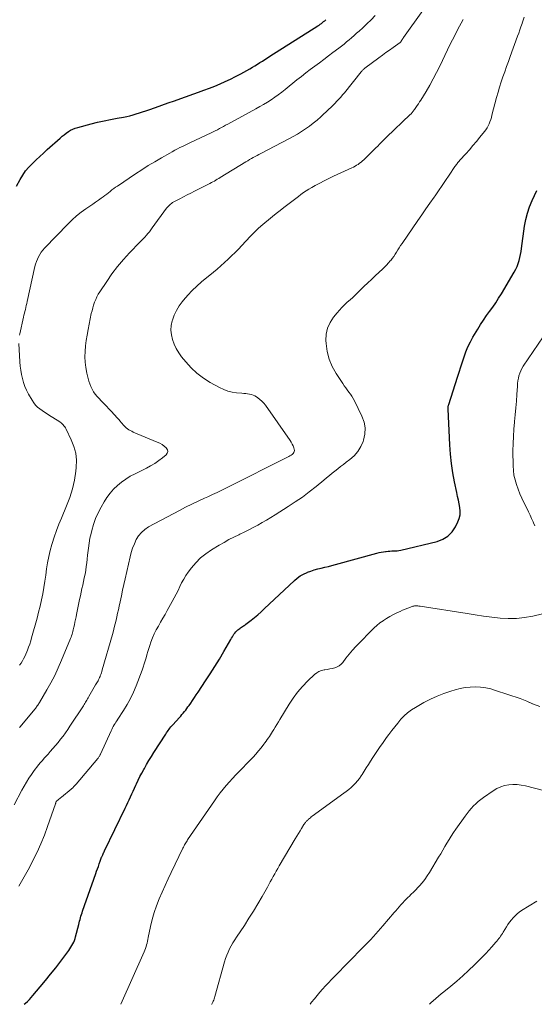
# Model space of a CAD drawing. Units: feet. Extents: x 2000000 to 2003999, y 600000 to 603259.
# Drawn here: x 2002061 to 2002165, y 600000 to 600199 of the extents above; entities that cross this region are included whole.
import ezdxf

# ---------------------------------------------------------------- set-up
doc = ezdxf.new("R2010")
doc.units = ezdxf.units.FT
doc.header["$LTSCALE"] = 100
doc.header["$MEASUREMENT"] = 0
doc.layers.add('CONTOUR INDEX', color=32, linetype='Continuous', lineweight=25)
doc.layers.add('CONTOUR INTERMEDIATE', color=40, linetype='Continuous', lineweight=15)

msp = doc.modelspace()

# ---------------------------------------------------------------- linework, layer by layer
at = {"layer": 'CONTOUR INDEX', "flags": 128}
for points, elevation in [([(2002060.01, 600165.26), (2002060.73, 600166.6), (2002061.26, 600167.48), (2002061.83, 600168.31), (2002062.49, 600169.09), (2002063.2, 600169.83), (2002063.95, 600170.53), (2002064.7, 600171.23), (2002065.46, 600171.92), (2002066.22, 600172.62), (2002068.81, 600174.95), (2002069.21, 600175.3), (2002069.62, 600175.63), (2002070.04, 600175.94), (2002070.47, 600176.24), (2002070.92, 600176.51), (2002071.39, 600176.75), (2002071.88, 600176.94), (2002072.38, 600177.1), (2002075.09, 600177.81), (2002076.39, 600178.14), (2002077.68, 600178.44), (2002078.99, 600178.71), (2002080.3, 600178.96), (2002081.61, 600179.2), (2002082.26, 600179.33), (2002082.91, 600179.47), (2002083.56, 600179.64), (2002084.2, 600179.82), (2002084.84, 600180.01), (2002085.48, 600180.22), (2002086.12, 600180.43), (2002086.75, 600180.65), (2002088.05, 600181.11), (2002089.33, 600181.57), (2002090.62, 600182.03), (2002091.9, 600182.48), (2002093.18, 600182.94), (2002096.77, 600184.21), (2002097.87, 600184.61), (2002098.95, 600185.03), (2002100.03, 600185.46), (2002101.11, 600185.91), (2002102.17, 600186.38), (2002103.23, 600186.87), (2002104.26, 600187.4), (2002105.29, 600187.95), (2002107.12, 600188.96), (2002107.64, 600189.25), (2002108.15, 600189.55), (2002108.66, 600189.86), (2002109.17, 600190.18), (2002109.67, 600190.5), (2002110.18, 600190.83), (2002110.68, 600191.15), (2002111.18, 600191.47), (2002120.87, 600197.6), (2002121.11, 600197.76), (2002121.35, 600197.92), (2002121.58, 600198.1), (2002121.81, 600198.27), (2002122.04, 600198.46), (2002122.25, 600198.65), (2002122.46, 600198.85)], 900), ([(2002061.52, 600000), (2002061.82, 600000.25), (2002062.21, 600000.6), (2002062.59, 600000.97), (2002062.95, 600001.35), (2002063.3, 600001.75), (2002064.76, 600003.5), (2002065.83, 600004.79), (2002066.88, 600006.09), (2002067.91, 600007.4), (2002068.93, 600008.72), (2002070.56, 600010.87), (2002070.79, 600011.19), (2002071, 600011.51), (2002071.2, 600011.85), (2002071.39, 600012.19), (2002071.56, 600012.54), (2002071.71, 600012.9), (2002071.83, 600013.27), (2002071.94, 600013.65), (2002072.56, 600016.09), (2002072.65, 600016.43), (2002072.74, 600016.77), (2002072.83, 600017.11), (2002072.92, 600017.45), (2002073.02, 600017.79), (2002073.12, 600018.12), (2002073.23, 600018.46), (2002073.34, 600018.79), (2002076.02, 600026.41), (2002076.19, 600026.89), (2002076.36, 600027.37), (2002076.53, 600027.86), (2002076.7, 600028.34), (2002076.9, 600028.92), (2002076.96, 600029.11), (2002077.03, 600029.31), (2002077.11, 600029.5), (2002077.18, 600029.69), (2002077.21, 600029.76), (2002077.27, 600029.91), (2002077.34, 600030.07), (2002077.41, 600030.22), (2002077.48, 600030.37), (2002077.58, 600030.57), (2002077.6, 600030.62), (2002077.63, 600030.67), (2002077.65, 600030.73), (2002077.68, 600030.78), (2002077.71, 600030.83), (2002077.73, 600030.88), (2002077.76, 600030.93), (2002077.78, 600030.99), (2002081.95, 600039.59), (2002082.23, 600040.16), (2002082.51, 600040.74), (2002082.78, 600041.32), (2002083.05, 600041.9), (2002083.32, 600042.48), (2002083.59, 600043.06), (2002083.85, 600043.64), (2002084.12, 600044.23), (2002084.25, 600044.53), (2002084.59, 600045.26), (2002084.94, 600045.99), (2002085.31, 600046.71), (2002085.69, 600047.41), (2002085.82, 600047.64), (2002086.29, 600048.46), (2002086.76, 600049.26), (2002087.25, 600050.06), (2002087.75, 600050.85), (2002090.16, 600054.57), (2002090.32, 600054.82), (2002090.48, 600055.07), (2002090.65, 600055.31), (2002090.83, 600055.55), (2002091, 600055.79), (2002091.19, 600056.02), (2002091.38, 600056.25), (2002091.57, 600056.47), (2002092.9, 600057.91), (2002093.16, 600058.2), (2002093.42, 600058.5), (2002093.68, 600058.8), (2002093.93, 600059.11), (2002094.17, 600059.42), (2002094.41, 600059.74), (2002094.64, 600060.06), (2002094.87, 600060.38), (2002095.18, 600060.83), (2002095.55, 600061.38), (2002095.93, 600061.94), (2002096.3, 600062.49), (2002096.68, 600063.05), (2002098.2, 600065.32), (2002099.15, 600066.77), (2002100.08, 600068.24), (2002100.98, 600069.72), (2002101.86, 600071.22), (2002103.28, 600073.71), (2002103.44, 600073.97), (2002103.6, 600074.23), (2002103.76, 600074.48), (2002103.92, 600074.74), (2002104.1, 600074.98), (2002104.3, 600075.21), (2002104.51, 600075.43), (2002104.73, 600075.63), (2002104.93, 600075.79), (2002105.1, 600075.92), (2002105.27, 600076.05), (2002105.45, 600076.17), (2002105.63, 600076.29), (2002105.82, 600076.41), (2002106, 600076.53), (2002106.17, 600076.65), (2002106.35, 600076.78), (2002107.39, 600077.58), (2002108.07, 600078.13), (2002108.74, 600078.68), (2002109.4, 600079.26), (2002110.04, 600079.85), (2002116.12, 600085.57), (2002116.71, 600086.07), (2002117.33, 600086.51), (2002117.99, 600086.89), (2002118.69, 600087.22), (2002118.76, 600087.25), (2002119.45, 600087.51), (2002120.14, 600087.74), (2002120.85, 600087.94), (2002121.56, 600088.11), (2002122.28, 600088.27), (2002122.99, 600088.43), (2002123.7, 600088.61), (2002124.41, 600088.8), (2002132.81, 600091.12), (2002133.23, 600091.23), (2002133.67, 600091.32), (2002134.1, 600091.4), (2002134.54, 600091.46), (2002134.69, 600091.48), (2002135.06, 600091.52), (2002135.42, 600091.54), (2002135.79, 600091.56), (2002136.15, 600091.56), (2002136.52, 600091.57), (2002136.88, 600091.6), (2002137.24, 600091.65), (2002137.6, 600091.72), (2002144.95, 600093.47), (2002146.12, 600093.93), (2002147.15, 600094.54), (2002147.98, 600095.41), (2002148.68, 600096.44), (2002149.16, 600097.42), (2002149.42, 600098.12), (2002149.59, 600098.84), (2002149.62, 600099.57), (2002149.55, 600100.32), (2002149.41, 600101.08), (2002149.26, 600101.83), (2002149.11, 600102.59), (2002148.95, 600103.35), (2002148.49, 600105.52), (2002148.14, 600107.37), (2002147.85, 600109.22), (2002147.66, 600111.09), (2002147.52, 600112.97), (2002147.17, 600120.19), (2002147.17, 600120.31), (2002147.17, 600120.43), (2002147.18, 600120.55), (2002147.2, 600120.67), (2002147.22, 600120.79), (2002147.25, 600120.91), (2002147.28, 600121.03), (2002147.32, 600121.14), (2002149.06, 600126.65), (2002149.39, 600127.69), (2002149.72, 600128.72), (2002150.06, 600129.75), (2002150.41, 600130.78), (2002150.78, 600131.8), (2002151.2, 600132.8), (2002151.68, 600133.77), (2002152.2, 600134.72), (2002153.18, 600136.38), (2002153.74, 600137.29), (2002154.32, 600138.2), (2002154.93, 600139.08), (2002155.56, 600139.95), (2002156.19, 600140.82), (2002156.8, 600141.7), (2002157.38, 600142.6), (2002157.95, 600143.51), (2002160.54, 600147.88), (2002160.84, 600148.44), (2002161.11, 600149), (2002161.32, 600149.59), (2002161.51, 600150.19), (2002161.66, 600150.8), (2002161.8, 600151.41), (2002161.91, 600152.03), (2002162.01, 600152.65), (2002162.63, 600157.14), (2002162.88, 600158.48), (2002163.2, 600159.79), (2002163.64, 600161.07), (2002164.16, 600162.33), (2002165.1, 600164.35)], 920)]:
    msp.add_lwpolyline(points, dxfattribs=dict(at, elevation=elevation))
at = {"layer": 'CONTOUR INTERMEDIATE', "flags": 128}
for points, elevation in [([(2002060.6, 600055.91), (2002060.72, 600056.06), (2002063.69, 600059.61), (2002063.82, 600059.77), (2002063.94, 600059.93), (2002064.07, 600060.09), (2002064.2, 600060.26), (2002064.32, 600060.42), (2002064.43, 600060.59), (2002064.54, 600060.76), (2002064.65, 600060.94), (2002066.13, 600063.48), (2002066.94, 600064.94), (2002067.71, 600066.43), (2002068.42, 600067.94), (2002069.09, 600069.47), (2002070.92, 600073.88), (2002071.03, 600074.16), (2002071.14, 600074.44), (2002071.23, 600074.73), (2002071.31, 600075.02), (2002071.39, 600075.31), (2002071.46, 600075.6), (2002071.53, 600075.9), (2002071.6, 600076.19), (2002071.69, 600076.65), (2002071.8, 600077.18), (2002071.91, 600077.7), (2002072.02, 600078.23), (2002072.13, 600078.75), (2002072.75, 600081.73), (2002072.91, 600082.47), (2002073.06, 600083.21), (2002073.22, 600083.95), (2002073.38, 600084.68), (2002073.54, 600085.42), (2002073.69, 600086.16), (2002073.84, 600086.9), (2002073.97, 600087.64), (2002073.97, 600087.66), (2002074.1, 600088.41), (2002074.21, 600089.17), (2002074.3, 600089.92), (2002074.37, 600090.68), (2002074.42, 600091.15), (2002074.52, 600092.14), (2002074.66, 600093.13), (2002074.84, 600094.11), (2002075.05, 600095.09), (2002075.19, 600095.66), (2002075.54, 600096.89), (2002075.96, 600098.1), (2002076.48, 600099.26), (2002077.08, 600100.4), (2002077.69, 600101.47), (2002078.27, 600102.37), (2002078.91, 600103.23), (2002079.62, 600104.03), (2002080.39, 600104.78), (2002081.22, 600105.46), (2002082.08, 600106.09), (2002082.99, 600106.65), (2002083.94, 600107.16), (2002086.23, 600108.29), (2002087.09, 600108.75), (2002087.93, 600109.25), (2002088.74, 600109.81), (2002089.52, 600110.4), (2002090.2, 600110.94), (2002090.44, 600111.29), (2002090.55, 600111.65), (2002090.47, 600112.01), (2002090.25, 600112.38), (2002089.84, 600112.73), (2002089.4, 600113.05), (2002088.93, 600113.32), (2002088.44, 600113.56), (2002083.58, 600115.58), (2002083.28, 600115.72), (2002082.99, 600115.87), (2002082.71, 600116.04), (2002082.44, 600116.23), (2002082.18, 600116.43), (2002081.93, 600116.65), (2002081.7, 600116.88), (2002081.48, 600117.13), (2002081.41, 600117.21), (2002081.17, 600117.51), (2002080.92, 600117.8), (2002080.66, 600118.09), (2002080.41, 600118.38), (2002079.14, 600119.77), (2002078.67, 600120.28), (2002078.2, 600120.78), (2002077.72, 600121.28), (2002077.23, 600121.77), (2002077.09, 600121.9), (2002076.68, 600122.33), (2002076.28, 600122.77), (2002075.91, 600123.24), (2002075.56, 600123.72), (2002075.25, 600124.23), (2002074.98, 600124.75), (2002074.78, 600125.3), (2002074.61, 600125.87), (2002074.23, 600127.49), (2002074.02, 600128.58), (2002073.88, 600129.67), (2002073.83, 600130.77), (2002073.85, 600131.87), (2002073.94, 600132.98), (2002074.07, 600134.08), (2002074.24, 600135.17), (2002074.44, 600136.26), (2002075.11, 600139.49), (2002075.25, 600140.07), (2002075.4, 600140.65), (2002075.58, 600141.22), (2002075.77, 600141.78), (2002075.99, 600142.33), (2002076.24, 600142.87), (2002076.52, 600143.39), (2002076.83, 600143.9), (2002078.22, 600146.01), (2002079.28, 600147.53), (2002080.4, 600149), (2002081.6, 600150.41), (2002082.85, 600151.78), (2002084.91, 600153.92), (2002085.25, 600154.27), (2002085.57, 600154.61), (2002085.9, 600154.96), (2002086.23, 600155.32), (2002086.54, 600155.67), (2002086.85, 600156.04), (2002087.15, 600156.41), (2002087.43, 600156.79), (2002090.32, 600160.76), (2002090.5, 600160.98), (2002090.68, 600161.2), (2002090.88, 600161.4), (2002091.09, 600161.59), (2002091.31, 600161.76), (2002091.54, 600161.93), (2002091.78, 600162.08), (2002092.03, 600162.21), (2002093, 600162.7), (2002093.74, 600163.08), (2002094.47, 600163.45), (2002095.21, 600163.83), (2002095.95, 600164.2), (2002098.75, 600165.62), (2002099.06, 600165.77), (2002099.36, 600165.94), (2002099.66, 600166.1), (2002099.96, 600166.27), (2002100.26, 600166.44), (2002100.56, 600166.62), (2002100.86, 600166.79), (2002101.15, 600166.97), (2002106.34, 600170.14), (2002106.71, 600170.37), (2002107.08, 600170.59), (2002107.45, 600170.81), (2002107.83, 600171.02), (2002108.21, 600171.23), (2002108.59, 600171.44), (2002108.97, 600171.65), (2002109.35, 600171.85), (2002115.02, 600174.8), (2002115.88, 600175.27), (2002116.73, 600175.75), (2002117.56, 600176.27), (2002118.38, 600176.81), (2002119.17, 600177.38), (2002119.95, 600177.97), (2002120.7, 600178.59), (2002121.44, 600179.24), (2002123.08, 600180.75), (2002123.5, 600181.14), (2002123.91, 600181.55), (2002124.31, 600181.95), (2002124.71, 600182.37), (2002125.1, 600182.79), (2002125.49, 600183.22), (2002125.86, 600183.66), (2002126.23, 600184.1), (2002129.64, 600188.35), (2002129.74, 600188.46), (2002129.84, 600188.57), (2002129.94, 600188.67), (2002130.04, 600188.78), (2002130.23, 600188.96), (2002130.33, 600189.04), (2002133.17, 600191.14), (2002133.9, 600191.67), (2002134.62, 600192.2), (2002135.35, 600192.73), (2002136.08, 600193.25), (2002137.51, 600194.27), (2002137.53, 600194.28), (2002137.54, 600194.3), (2002137.56, 600194.31), (2002137.58, 600194.33), (2002137.63, 600194.4), (2002137.65, 600194.41), (2002137.66, 600194.43), (2002137.67, 600194.45), (2002137.68, 600194.47), (2002137.71, 600194.53), (2002137.74, 600194.58), (2002137.77, 600194.62), (2002137.79, 600194.67), (2002137.82, 600194.72), (2002137.89, 600194.83), (2002137.96, 600194.93), (2002138.02, 600195.03), (2002138.09, 600195.13), (2002138.16, 600195.23), (2002145.95, 600206.2)], 908), ([(2002060.44, 600023.86), (2002061.01, 600024.79), (2002061.56, 600025.73), (2002062.09, 600026.69), (2002062.6, 600027.65), (2002063.32, 600029.04), (2002064.14, 600030.73), (2002064.92, 600032.43), (2002065.62, 600034.17), (2002066.27, 600035.92), (2002067.85, 600040.47), (2002067.88, 600040.54), (2002067.91, 600040.62), (2002067.94, 600040.7), (2002067.97, 600040.78), (2002068.03, 600040.93), (2002068.08, 600041), (2002068.41, 600041.29), (2002068.58, 600041.44), (2002068.74, 600041.58), (2002068.91, 600041.72), (2002069.08, 600041.86), (2002071.02, 600043.44), (2002071.15, 600043.56), (2002071.29, 600043.67), (2002071.42, 600043.8), (2002071.54, 600043.92), (2002071.67, 600044.05), (2002071.79, 600044.18), (2002071.91, 600044.32), (2002072.02, 600044.45), (2002076.42, 600049.64), (2002076.51, 600049.74), (2002076.59, 600049.85), (2002076.66, 600049.96), (2002076.73, 600050.07), (2002076.8, 600050.19), (2002076.86, 600050.31), (2002076.92, 600050.43), (2002076.98, 600050.55), (2002079.09, 600055.22), (2002079.23, 600055.52), (2002079.39, 600055.83), (2002079.55, 600056.12), (2002079.73, 600056.42), (2002079.9, 600056.7), (2002080.09, 600056.99), (2002080.27, 600057.28), (2002080.45, 600057.57), (2002081.61, 600059.36), (2002082.34, 600060.56), (2002083.01, 600061.79), (2002083.61, 600063.06), (2002084.15, 600064.35), (2002085.37, 600067.5), (2002085.59, 600068.12), (2002085.8, 600068.73), (2002085.99, 600069.36), (2002086.17, 600069.99), (2002086.34, 600070.61), (2002086.52, 600071.24), (2002086.72, 600071.86), (2002086.93, 600072.48), (2002087.16, 600073.15), (2002087.48, 600073.99), (2002087.83, 600074.81), (2002088.23, 600075.61), (2002088.65, 600076.4), (2002089.11, 600077.18), (2002089.55, 600077.96), (2002090, 600078.74), (2002090.44, 600079.52), (2002091.46, 600081.33), (2002091.87, 600082.08), (2002092.26, 600082.83), (2002092.63, 600083.59), (2002092.99, 600084.36), (2002093.36, 600085.12), (2002093.77, 600085.86), (2002094.22, 600086.57), (2002094.7, 600087.26), (2002095.34, 600088.12), (2002096.22, 600089.17), (2002097.17, 600090.14), (2002098.23, 600090.99), (2002099.36, 600091.77), (2002100.96, 600092.73), (2002101.93, 600093.3), (2002102.91, 600093.84), (2002103.9, 600094.35), (2002104.91, 600094.84), (2002105.09, 600094.92), (2002106.01, 600095.37), (2002106.93, 600095.82), (2002107.83, 600096.3), (2002108.73, 600096.79), (2002109.62, 600097.3), (2002110.51, 600097.81), (2002111.38, 600098.34), (2002112.26, 600098.88), (2002114.86, 600100.51), (2002116.32, 600101.46), (2002117.75, 600102.45), (2002119.14, 600103.5), (2002120.51, 600104.58), (2002122.1, 600105.88), (2002122.65, 600106.34), (2002123.21, 600106.79), (2002123.77, 600107.25), (2002124.33, 600107.7), (2002124.89, 600108.16), (2002125.46, 600108.6), (2002126.03, 600109.04), (2002126.6, 600109.47), (2002127.36, 600110.03), (2002128.22, 600110.8), (2002128.97, 600111.65), (2002129.55, 600112.63), (2002130.02, 600113.69), (2002130.11, 600113.93), (2002130.36, 600115.17), (2002130.43, 600116.4), (2002130.2, 600117.6), (2002129.78, 600118.79), (2002128.27, 600121.88), (2002128.02, 600122.35), (2002127.75, 600122.81), (2002127.45, 600123.24), (2002127.13, 600123.66), (2002126.81, 600124.08), (2002126.49, 600124.5), (2002126.18, 600124.94), (2002125.89, 600125.37), (2002124.54, 600127.42), (2002123.76, 600128.83), (2002123.14, 600130.3), (2002122.76, 600131.84), (2002122.53, 600133.44), (2002122.5, 600134.08), (2002122.57, 600135.36), (2002122.81, 600136.57), (2002123.33, 600137.69), (2002124.02, 600138.76), (2002124.75, 600139.65), (2002125.23, 600140.22), (2002125.74, 600140.76), (2002126.27, 600141.28), (2002126.82, 600141.78), (2002127.38, 600142.28), (2002127.93, 600142.78), (2002128.47, 600143.29), (2002129.01, 600143.8), (2002130.18, 600144.95), (2002130.94, 600145.68), (2002131.69, 600146.41), (2002132.46, 600147.13), (2002133.23, 600147.85), (2002133.94, 600148.5), (2002134.35, 600148.9), (2002134.75, 600149.3), (2002135.13, 600149.72), (2002135.51, 600150.15), (2002135.58, 600150.24), (2002135.9, 600150.64), (2002136.21, 600151.06), (2002136.49, 600151.49), (2002136.76, 600151.93), (2002137.03, 600152.37), (2002137.3, 600152.81), (2002137.58, 600153.25), (2002137.87, 600153.68), (2002141.06, 600158.29), (2002141.88, 600159.47), (2002142.7, 600160.65), (2002143.52, 600161.82), (2002144.34, 600163), (2002144.54, 600163.29), (2002145.26, 600164.32), (2002145.97, 600165.36), (2002146.68, 600166.39), (2002147.38, 600167.43), (2002148.56, 600169.18), (2002148.68, 600169.34), (2002148.8, 600169.51), (2002148.92, 600169.67), (2002149.04, 600169.83), (2002149.17, 600169.99), (2002149.3, 600170.14), (2002149.43, 600170.3), (2002149.56, 600170.45), (2002150.75, 600171.78), (2002151.48, 600172.6), (2002152.2, 600173.43), (2002152.91, 600174.26), (2002153.61, 600175.11), (2002154.56, 600176.26), (2002154.83, 600176.62), (2002155.08, 600177), (2002155.29, 600177.4), (2002155.48, 600177.81), (2002155.63, 600178.24), (2002155.78, 600178.67), (2002155.92, 600179.11), (2002156.04, 600179.55), (2002156.98, 600183.17), (2002157.27, 600184.22), (2002157.58, 600185.26), (2002157.92, 600186.3), (2002158.27, 600187.33), (2002158.64, 600188.35), (2002159.01, 600189.38), (2002159.38, 600190.4), (2002159.75, 600191.43), (2002161.22, 600195.51), (2002161.45, 600196.15), (2002161.67, 600196.79), (2002161.89, 600197.44), (2002162.11, 600198.09), (2002162.14, 600198.17), (2002162.34, 600198.77), (2002162.56, 600199.37)], 916), ([(2002060.61, 600135.17), (2002060.66, 600135.41), (2002061.42, 600138.77), (2002061.51, 600139.16), (2002061.6, 600139.56), (2002061.7, 600139.95), (2002061.79, 600140.34), (2002061.88, 600140.73), (2002061.97, 600141.13), (2002062.06, 600141.52), (2002062.15, 600141.91), (2002063.72, 600149), (2002063.85, 600149.51), (2002064.01, 600150.02), (2002064.21, 600150.51), (2002064.43, 600150.99), (2002064.69, 600151.45), (2002064.97, 600151.89), (2002065.3, 600152.31), (2002065.65, 600152.7), (2002070.41, 600157.6), (2002071.25, 600158.43), (2002072.13, 600159.21), (2002073.06, 600159.95), (2002074.01, 600160.65), (2002074.81, 600161.2), (2002075.39, 600161.59), (2002075.96, 600161.99), (2002076.53, 600162.39), (2002077.1, 600162.79), (2002077.5, 600163.08), (2002077.86, 600163.34), (2002078.22, 600163.61), (2002078.58, 600163.89), (2002078.93, 600164.18), (2002079.28, 600164.46), (2002079.64, 600164.73), (2002080.01, 600165), (2002080.38, 600165.26), (2002084.03, 600167.7), (2002085.32, 600168.55), (2002086.62, 600169.38), (2002087.95, 600170.18), (2002089.28, 600170.96), (2002090.95, 600171.91), (2002091.46, 600172.2), (2002091.98, 600172.48), (2002092.49, 600172.75), (2002093.02, 600173.01), (2002093.54, 600173.27), (2002094.07, 600173.53), (2002094.59, 600173.78), (2002095.12, 600174.03), (2002099.29, 600175.99), (2002099.72, 600176.2), (2002100.14, 600176.41), (2002100.57, 600176.62), (2002100.99, 600176.85), (2002101.41, 600177.07), (2002101.82, 600177.3), (2002102.24, 600177.53), (2002102.66, 600177.75), (2002108.36, 600180.87), (2002109.14, 600181.3), (2002109.91, 600181.75), (2002110.67, 600182.21), (2002111.42, 600182.69), (2002112.16, 600183.18), (2002112.88, 600183.69), (2002113.59, 600184.23), (2002114.29, 600184.78), (2002116.65, 600186.69), (2002117.54, 600187.41), (2002118.44, 600188.11), (2002119.35, 600188.8), (2002120.27, 600189.48), (2002121.19, 600190.16), (2002122.11, 600190.84), (2002123.02, 600191.53), (2002123.93, 600192.21), (2002125.1, 600193.1), (2002125.64, 600193.51), (2002126.16, 600193.93), (2002126.68, 600194.35), (2002127.2, 600194.78), (2002127.7, 600195.22), (2002128.21, 600195.67), (2002128.71, 600196.11), (2002129.21, 600196.56), (2002129.94, 600197.23), (2002130.79, 600198.02), (2002131.62, 600198.83), (2002132.43, 600199.67)], 904), ([(2002059.52, 600040.3), (2002061.08, 600043.24), (2002061.53, 600044.05), (2002062, 600044.85), (2002062.5, 600045.64), (2002063.01, 600046.41), (2002063.41, 600046.99), (2002063.75, 600047.46), (2002064.1, 600047.92), (2002064.46, 600048.37), (2002064.84, 600048.81), (2002065.22, 600049.25), (2002065.6, 600049.68), (2002065.99, 600050.12), (2002066.37, 600050.55), (2002066.83, 600051.06), (2002067.36, 600051.67), (2002067.89, 600052.28), (2002068.4, 600052.9), (2002068.91, 600053.53), (2002069.4, 600054.17), (2002069.88, 600054.81), (2002070.34, 600055.47), (2002070.8, 600056.14), (2002073.54, 600060.31), (2002073.68, 600060.53), (2002073.82, 600060.76), (2002073.96, 600060.99), (2002074.09, 600061.22), (2002074.23, 600061.45), (2002074.36, 600061.68), (2002074.49, 600061.91), (2002074.63, 600062.14), (2002075.98, 600064.49), (2002076.11, 600064.7), (2002076.23, 600064.91), (2002076.35, 600065.12), (2002076.47, 600065.34), (2002076.58, 600065.55), (2002076.69, 600065.77), (2002076.79, 600065.99), (2002076.88, 600066.22), (2002076.93, 600066.35), (2002077.04, 600066.64), (2002077.15, 600066.93), (2002077.24, 600067.23), (2002077.33, 600067.53), (2002079.37, 600074.7), (2002079.57, 600075.41), (2002079.75, 600076.12), (2002079.93, 600076.83), (2002080.1, 600077.55), (2002080.26, 600078.27), (2002080.42, 600078.98), (2002080.58, 600079.7), (2002080.74, 600080.42), (2002080.93, 600081.31), (2002081.18, 600082.47), (2002081.44, 600083.63), (2002081.69, 600084.8), (2002081.95, 600085.96), (2002082.93, 600090.35), (2002083.17, 600091.25), (2002083.45, 600092.14), (2002083.8, 600093), (2002084.19, 600093.85), (2002084.67, 600094.63), (2002085.24, 600095.32), (2002085.92, 600095.91), (2002086.68, 600096.41), (2002092.89, 600099.73), (2002094.14, 600100.38), (2002095.41, 600101.02), (2002096.69, 600101.62), (2002097.98, 600102.21), (2002098.67, 600102.51), (2002099.61, 600102.94), (2002100.55, 600103.38), (2002101.49, 600103.83), (2002102.42, 600104.29), (2002114.99, 600110.61), (2002115.22, 600110.74), (2002115.45, 600110.88), (2002115.66, 600111.05), (2002115.86, 600111.23), (2002116, 600111.43), (2002116.1, 600111.64), (2002116.12, 600111.88), (2002116.09, 600112.12), (2002116, 600112.4), (2002115.86, 600112.79), (2002115.7, 600113.16), (2002115.5, 600113.52), (2002115.28, 600113.87), (2002110.28, 600120.98), (2002109.94, 600121.4), (2002109.58, 600121.8), (2002109.18, 600122.16), (2002108.75, 600122.5), (2002108.51, 600122.67), (2002108.17, 600122.87), (2002107.83, 600123.04), (2002107.46, 600123.16), (2002107.08, 600123.24), (2002106.69, 600123.3), (2002106.3, 600123.35), (2002105.9, 600123.39), (2002105.51, 600123.43), (2002104.47, 600123.51), (2002103.57, 600123.64), (2002102.7, 600123.85), (2002101.85, 600124.16), (2002101.03, 600124.55), (2002099.12, 600125.6), (2002097.74, 600126.47), (2002096.44, 600127.44), (2002095.27, 600128.55), (2002094.17, 600129.76), (2002093.36, 600130.77), (2002092.78, 600131.57), (2002092.27, 600132.42), (2002091.85, 600133.31), (2002091.5, 600134.24), (2002091.29, 600135.19), (2002091.2, 600136.15), (2002091.27, 600137.11), (2002091.46, 600138.06), (2002091.5, 600138.19), (2002091.86, 600139.19), (2002092.29, 600140.14), (2002092.84, 600141.04), (2002093.46, 600141.89), (2002093.74, 600142.24), (2002094.59, 600143.21), (2002095.47, 600144.15), (2002096.41, 600145.04), (2002097.38, 600145.88), (2002099.8, 600147.87), (2002100.55, 600148.5), (2002101.3, 600149.14), (2002102.03, 600149.8), (2002102.75, 600150.46), (2002103.46, 600151.14), (2002104.16, 600151.84), (2002104.84, 600152.54), (2002105.52, 600153.26), (2002107.19, 600155.07), (2002107.71, 600155.61), (2002108.25, 600156.14), (2002108.81, 600156.65), (2002109.38, 600157.15), (2002111.71, 600159.1), (2002112.48, 600159.73), (2002113.25, 600160.35), (2002114.03, 600160.95), (2002114.82, 600161.55), (2002115.35, 600161.95), (2002115.88, 600162.34), (2002116.4, 600162.74), (2002116.93, 600163.14), (2002117.45, 600163.53), (2002117.99, 600163.92), (2002118.53, 600164.29), (2002119.08, 600164.64), (2002119.65, 600164.97), (2002120.33, 600165.35), (2002121.24, 600165.85), (2002122.17, 600166.34), (2002123.11, 600166.8), (2002124.05, 600167.25), (2002127.73, 600168.93), (2002128.06, 600169.09), (2002128.38, 600169.26), (2002128.7, 600169.45), (2002129.01, 600169.64), (2002129.31, 600169.86), (2002129.6, 600170.08), (2002129.87, 600170.32), (2002130.14, 600170.57), (2002131.89, 600172.28), (2002132.25, 600172.63), (2002132.61, 600172.99), (2002132.96, 600173.34), (2002133.31, 600173.7), (2002133.67, 600174.06), (2002134.02, 600174.41), (2002134.38, 600174.76), (2002134.74, 600175.11), (2002139.54, 600179.69), (2002139.66, 600179.8), (2002139.77, 600179.92), (2002139.88, 600180.04), (2002139.98, 600180.17), (2002140.09, 600180.29), (2002140.19, 600180.42), (2002140.28, 600180.56), (2002140.38, 600180.69), (2002140.69, 600181.14), (2002140.94, 600181.5), (2002141.18, 600181.87), (2002141.41, 600182.24), (2002141.65, 600182.61), (2002142.72, 600184.35), (2002143.47, 600185.61), (2002144.19, 600186.88), (2002144.86, 600188.18), (2002145.51, 600189.49), (2002147.07, 600192.75), (2002147.56, 600193.77), (2002148.07, 600194.8), (2002148.59, 600195.82), (2002149.11, 600196.83), (2002150.22, 600198.91)], 912), ([(2002060.63, 600068.48), (2002060.91, 600068.92), (2002061.18, 600069.35), (2002061.43, 600069.8), (2002061.67, 600070.26), (2002061.89, 600070.73), (2002062.09, 600071.2), (2002062.2, 600071.49), (2002062.44, 600072.11), (2002062.66, 600072.74), (2002062.86, 600073.38), (2002063.05, 600074.02), (2002064.14, 600077.98), (2002064.46, 600079.21), (2002064.77, 600080.44), (2002065.04, 600081.69), (2002065.29, 600082.93), (2002065.51, 600084.19), (2002065.72, 600085.43), (2002065.91, 600086.68), (2002066.09, 600087.93), (2002066.28, 600089.18), (2002066.51, 600090.42), (2002066.81, 600091.64), (2002067.14, 600092.86), (2002067.2, 600093.07), (2002067.61, 600094.37), (2002068.06, 600095.67), (2002068.55, 600096.95), (2002069.07, 600098.21), (2002070.13, 600100.64), (2002070.78, 600102.35), (2002071.33, 600104.09), (2002071.71, 600105.88), (2002071.98, 600107.69), (2002072.06, 600108.43), (2002072.09, 600109.87), (2002071.96, 600111.29), (2002071.59, 600112.66), (2002071.07, 600114), (2002070.01, 600116.16), (2002069.88, 600116.4), (2002069.74, 600116.62), (2002069.58, 600116.84), (2002069.4, 600117.05), (2002069.21, 600117.24), (2002069.01, 600117.42), (2002068.8, 600117.58), (2002068.57, 600117.74), (2002066.67, 600118.92), (2002066.17, 600119.24), (2002065.67, 600119.57), (2002065.19, 600119.9), (2002064.71, 600120.25), (2002064.26, 600120.62), (2002063.84, 600121.03), (2002063.49, 600121.49), (2002063.16, 600121.98), (2002062.44, 600123.25), (2002062.05, 600124.01), (2002061.7, 600124.78), (2002061.42, 600125.58), (2002061.18, 600126.39), (2002061.01, 600127.23), (2002060.86, 600128.07), (2002060.76, 600128.91), (2002060.69, 600129.76), (2002060.49, 600133.45)], 904), ([(2002164.68, 600096.62), (2002164.42, 600097.24), (2002164.35, 600097.41), (2002164.05, 600098.11), (2002163.74, 600098.8), (2002163.42, 600099.49), (2002163.08, 600100.17), (2002162.49, 600101.34), (2002162.07, 600102.22), (2002161.67, 600103.12), (2002161.31, 600104.03), (2002160.97, 600104.95), (2002160.7, 600105.89), (2002160.49, 600106.84), (2002160.37, 600107.8), (2002160.32, 600108.78), (2002160.29, 600111.8), (2002160.31, 600113.24), (2002160.36, 600114.69), (2002160.46, 600116.13), (2002160.6, 600117.57), (2002160.61, 600117.71), (2002160.76, 600119.08), (2002160.89, 600120.44), (2002160.99, 600121.81), (2002161.08, 600123.18), (2002161.18, 600124.86), (2002161.22, 600125.39), (2002161.29, 600125.92), (2002161.38, 600126.44), (2002161.5, 600126.95), (2002161.65, 600127.46), (2002161.84, 600127.95), (2002162.08, 600128.41), (2002162.35, 600128.86), (2002166.38, 600134.83)], 924), ([(2002081.1, 600000), (2002085.77, 600010.59), (2002085.91, 600010.94), (2002086.05, 600011.29), (2002086.17, 600011.65), (2002086.27, 600012.01), (2002086.37, 600012.37), (2002086.46, 600012.73), (2002086.54, 600013.1), (2002086.62, 600013.47), (2002087.06, 600015.7), (2002087.39, 600017.13), (2002087.78, 600018.54), (2002088.26, 600019.92), (2002088.81, 600021.29), (2002089.41, 600022.64), (2002090.01, 600023.98), (2002090.64, 600025.32), (2002091.27, 600026.65), (2002093.63, 600031.55), (2002093.74, 600031.77), (2002093.85, 600031.98), (2002093.96, 600032.19), (2002094.07, 600032.4), (2002094.19, 600032.6), (2002094.31, 600032.8), (2002094.44, 600033), (2002094.57, 600033.2), (2002099.98, 600041.11), (2002100.54, 600041.9), (2002101.12, 600042.68), (2002101.73, 600043.44), (2002102.36, 600044.18), (2002103, 600044.91), (2002103.66, 600045.63), (2002104.33, 600046.34), (2002105, 600047.04), (2002107.23, 600049.33), (2002107.8, 600049.93), (2002108.36, 600050.55), (2002108.89, 600051.18), (2002109.41, 600051.83), (2002109.95, 600052.52), (2002110.19, 600052.84), (2002110.42, 600053.15), (2002110.65, 600053.47), (2002110.88, 600053.79), (2002111.1, 600054.12), (2002111.31, 600054.44), (2002111.52, 600054.77), (2002111.73, 600055.11), (2002111.96, 600055.47), (2002112.27, 600055.99), (2002112.59, 600056.51), (2002112.91, 600057.03), (2002113.22, 600057.55), (2002115.06, 600060.59), (2002115.89, 600061.85), (2002116.79, 600063.07), (2002117.78, 600064.21), (2002118.83, 600065.3), (2002120.2, 600066.62), (2002120.64, 600066.96), (2002121.1, 600067.24), (2002121.62, 600067.43), (2002122.16, 600067.55), (2002122.27, 600067.57), (2002122.78, 600067.64), (2002123.28, 600067.73), (2002123.78, 600067.84), (2002124.27, 600067.97), (2002124.74, 600068.15), (2002125.17, 600068.38), (2002125.55, 600068.69), (2002125.89, 600069.05), (2002126.54, 600069.89), (2002127.2, 600070.69), (2002127.87, 600071.49), (2002128.57, 600072.26), (2002129.29, 600073.02), (2002131.66, 600075.46), (2002132.22, 600076), (2002132.8, 600076.52), (2002133.42, 600077.01), (2002134.05, 600077.47), (2002134.14, 600077.52), (2002134.75, 600077.92), (2002135.38, 600078.3), (2002136.02, 600078.65), (2002136.67, 600078.98), (2002136.94, 600079.11), (2002137.47, 600079.36), (2002138, 600079.59), (2002138.53, 600079.81), (2002139.07, 600080.02), (2002139.94, 600080.34), (2002140.05, 600080.38), (2002140.16, 600080.42), (2002140.28, 600080.44), (2002140.39, 600080.47), (2002140.51, 600080.48), (2002140.63, 600080.49), (2002140.74, 600080.49), (2002140.86, 600080.49), (2002140.93, 600080.48), (2002141.09, 600080.46), (2002141.24, 600080.44), (2002141.39, 600080.42), (2002141.55, 600080.4), (2002151.01, 600078.91), (2002152.67, 600078.66), (2002154.34, 600078.42), (2002156, 600078.21), (2002157.67, 600078.01), (2002159.33, 600077.9), (2002160.99, 600077.91), (2002162.63, 600078.09), (2002164.28, 600078.38), (2002166.24, 600078.83)], 924), ([(2002099.41, 600000), (2002099.45, 600000.05), (2002099.52, 600000.17), (2002099.59, 600000.3), (2002099.65, 600000.43), (2002099.74, 600000.63), (2002099.84, 600000.86), (2002099.93, 600001.09), (2002100.01, 600001.33), (2002100.08, 600001.58), (2002102.02, 600008.61), (2002102.23, 600009.27), (2002102.47, 600009.93), (2002102.74, 600010.56), (2002103.05, 600011.18), (2002103.39, 600011.79), (2002103.73, 600012.4), (2002104.1, 600012.99), (2002104.47, 600013.58), (2002106.03, 600015.93), (2002106.96, 600017.37), (2002107.87, 600018.82), (2002108.74, 600020.29), (2002109.6, 600021.78), (2002110.67, 600023.69), (2002110.97, 600024.23), (2002111.27, 600024.76), (2002111.57, 600025.3), (2002111.87, 600025.84), (2002112.16, 600026.37), (2002112.47, 600026.91), (2002112.77, 600027.44), (2002113.08, 600027.97), (2002116.31, 600033.43), (2002116.63, 600033.96), (2002116.95, 600034.48), (2002117.27, 600035.01), (2002117.59, 600035.53), (2002118.07, 600036.3), (2002118.16, 600036.43), (2002118.25, 600036.57), (2002118.35, 600036.7), (2002118.45, 600036.82), (2002118.55, 600036.94), (2002118.66, 600037.06), (2002118.77, 600037.18), (2002118.89, 600037.29), (2002119, 600037.39), (2002119.18, 600037.54), (2002119.36, 600037.69), (2002119.54, 600037.84), (2002119.73, 600037.98), (2002126.12, 600042.62), (2002126.62, 600042.99), (2002127.1, 600043.38), (2002127.57, 600043.79), (2002128.03, 600044.21), (2002128.47, 600044.65), (2002128.88, 600045.12), (2002129.26, 600045.61), (2002129.61, 600046.12), (2002129.8, 600046.41), (2002130.23, 600047.08), (2002130.66, 600047.75), (2002131.09, 600048.42), (2002131.51, 600049.09), (2002131.98, 600049.82), (2002132.66, 600050.85), (2002133.34, 600051.88), (2002134.04, 600052.89), (2002134.76, 600053.89), (2002135.22, 600054.52), (2002135.8, 600055.29), (2002136.39, 600056.06), (2002137, 600056.81), (2002137.62, 600057.56), (2002138.28, 600058.25), (2002138.99, 600058.9), (2002139.76, 600059.46), (2002140.57, 600059.97), (2002142.28, 600060.92), (2002143.61, 600061.6), (2002144.96, 600062.23), (2002146.34, 600062.76), (2002147.76, 600063.25), (2002148.62, 600063.51), (2002149.62, 600063.76), (2002150.64, 600063.96), (2002151.67, 600064.05), (2002152.7, 600064.09), (2002153.74, 600064.02), (2002154.77, 600063.9), (2002155.78, 600063.68), (2002156.77, 600063.4), (2002161.75, 600061.75), (2002162.09, 600061.63), (2002162.42, 600061.5), (2002162.75, 600061.37), (2002163.08, 600061.22), (2002163.49, 600061.03), (2002163.61, 600060.97), (2002163.72, 600060.92), (2002163.84, 600060.86), (2002163.96, 600060.81), (2002164.08, 600060.76), (2002164.2, 600060.71), (2002164.32, 600060.66), (2002164.44, 600060.61), (2002165.73, 600060.12)], 928), ([(2002119.31, 600000), (2002119.62, 600000.4), (2002120.16, 600001.08), (2002120.7, 600001.76), (2002121.26, 600002.42), (2002121.83, 600003.07), (2002122.41, 600003.72), (2002123, 600004.35), (2002123.6, 600004.98), (2002124.2, 600005.6), (2002130.01, 600011.52), (2002130.2, 600011.71), (2002130.39, 600011.9), (2002130.58, 600012.09), (2002130.76, 600012.28), (2002130.95, 600012.47), (2002131.14, 600012.66), (2002131.32, 600012.85), (2002131.5, 600013.04), (2002132.12, 600013.71), (2002132.6, 600014.24), (2002133.08, 600014.77), (2002133.55, 600015.31), (2002134.02, 600015.86), (2002136.29, 600018.51), (2002136.63, 600018.91), (2002136.97, 600019.31), (2002137.32, 600019.71), (2002137.66, 600020.11), (2002138.02, 600020.51), (2002138.38, 600020.89), (2002138.75, 600021.27), (2002139.13, 600021.64), (2002139.29, 600021.79), (2002139.75, 600022.23), (2002140.2, 600022.68), (2002140.65, 600023.14), (2002141.09, 600023.6), (2002141.39, 600023.92), (2002141.95, 600024.56), (2002142.49, 600025.23), (2002142.98, 600025.92), (2002143.44, 600026.64), (2002145.25, 600029.69), (2002145.68, 600030.4), (2002146.1, 600031.12), (2002146.53, 600031.84), (2002146.95, 600032.56), (2002147.39, 600033.27), (2002147.83, 600033.98), (2002148.29, 600034.68), (2002148.76, 600035.37), (2002150.63, 600038.01), (2002151.02, 600038.55), (2002151.43, 600039.07), (2002151.87, 600039.57), (2002152.31, 600040.06), (2002152.78, 600040.52), (2002153.27, 600040.97), (2002153.79, 600041.38), (2002154.32, 600041.77), (2002156.31, 600043.14), (2002157.04, 600043.57), (2002157.8, 600043.92), (2002158.6, 600044.16), (2002159.43, 600044.33), (2002160.28, 600044.39), (2002161.13, 600044.38), (2002161.97, 600044.28), (2002162.8, 600044.12), (2002168.83, 600042.57)], 932), ([(2002143.39, 600000), (2002143.44, 600000.05), (2002143.76, 600000.35), (2002144.16, 600000.71), (2002144.7, 600001.18), (2002145.24, 600001.64), (2002145.78, 600002.1), (2002146.33, 600002.55), (2002147.71, 600003.67), (2002148.94, 600004.7), (2002150.15, 600005.75), (2002151.32, 600006.83), (2002152.48, 600007.94), (2002153.51, 600008.95), (2002154.15, 600009.6), (2002154.79, 600010.27), (2002155.41, 600010.94), (2002156.02, 600011.63), (2002156.81, 600012.54), (2002157.01, 600012.78), (2002157.21, 600013.02), (2002157.4, 600013.27), (2002157.6, 600013.52), (2002157.78, 600013.77), (2002157.96, 600014.03), (2002158.14, 600014.29), (2002158.31, 600014.55), (2002158.97, 600015.63), (2002159.28, 600016.11), (2002159.61, 600016.58), (2002159.96, 600017.03), (2002160.32, 600017.47), (2002160.71, 600017.89), (2002161.12, 600018.28), (2002161.56, 600018.62), (2002162.03, 600018.95), (2002165.09, 600020.86)], 936)]:
    msp.add_lwpolyline(points, dxfattribs=dict(at, elevation=elevation))

doc.saveas('drawing.dxf')
